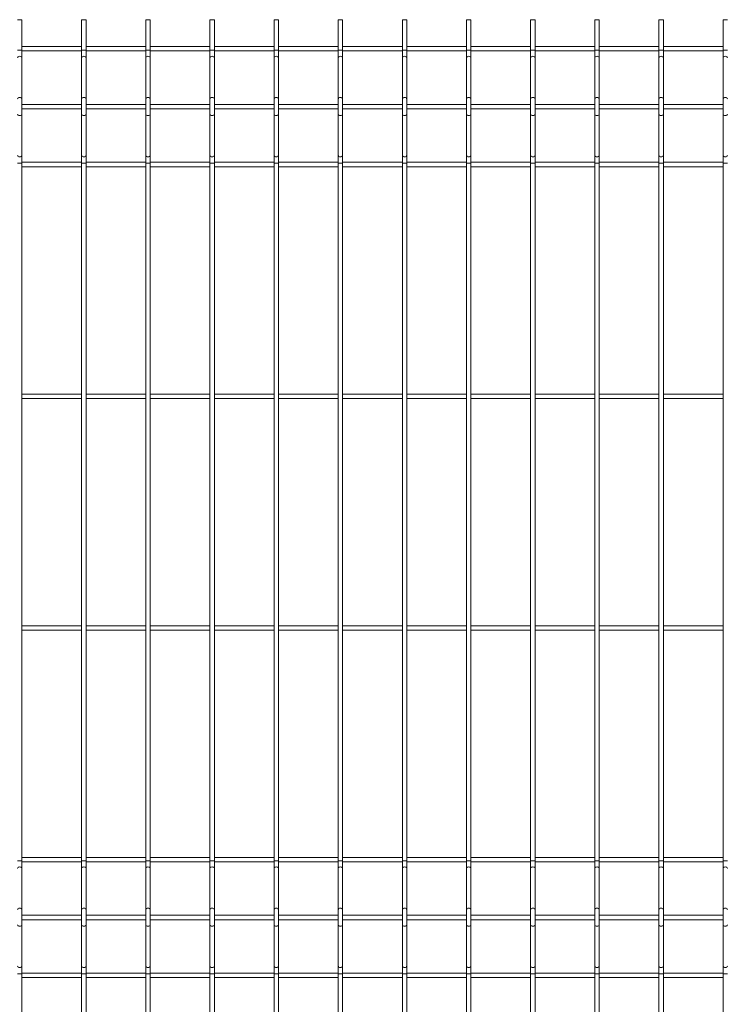
# Model space of a CAD drawing. Units: millimetres. Extents: x 5 to 32675, y 44 to 23144.
# Drawn here: x 13538 to 14147, y 15635 to 16485 of the extents above; entities that cross this region are included whole.
import ezdxf

# ---------------------------------------------------------------- set-up
doc = ezdxf.new("R2010")
doc.units = ezdxf.units.MM
doc.header["$LTSCALE"] = 10

msp = doc.modelspace()

# ---------------------------------------------------------------- linework, layer by layer
at = {"color": 7, "linetype": 'Continuous', "lineweight": 15}
for p, q in [((13536.17, 16485.01), (13539.97, 16485.01)), ((13539.97, 16458.74), (13539.97, 16485.01)), ((13591.49, 16485.01), (13591.49, 16458.74)), ((13591.49, 16485.01), (13595.29, 16485.01)), ((13595.29, 16458.74), (13595.29, 16485.01)), ((13646.81, 16485.01), (13646.81, 16458.74)), ((13646.81, 16485.01), (13650.61, 16485.01)), ((13650.61, 16458.74), (13650.61, 16485.01)), ((13702.13, 16485.01), (13702.13, 16458.74)), ((13702.13, 16485.01), (13705.93, 16485.01)), ((13705.93, 16458.74), (13705.93, 16485.01)), ((13757.45, 16485.01), (13757.45, 16458.74)), ((13757.45, 16485.01), (13761.25, 16485.01)), ((13761.25, 16458.74), (13761.25, 16485.01)), ((13812.77, 16485.01), (13812.77, 16458.74)), ((13812.77, 16485.01), (13816.57, 16485.01)), ((13816.57, 16458.74), (13816.57, 16485.01)), ((13868.09, 16485.01), (13868.09, 16458.74)), ((13868.09, 16485.01), (13871.89, 16485.01)), ((13871.89, 16458.74), (13871.89, 16485.01)), ((13923.41, 16485.01), (13923.41, 16458.74)), ((13923.41, 16485.01), (13927.21, 16485.01)), ((13927.21, 16458.74), (13927.21, 16485.01)), ((13978.73, 16485.01), (13978.73, 16458.74)), ((13978.73, 16485.01), (13982.53, 16485.01)), ((13982.53, 16458.74), (13982.53, 16485.01)), ((14034.05, 16485.01), (14034.05, 16458.74)), ((14034.05, 16485.01), (14037.85, 16485.01)), ((14037.85, 16458.74), (14037.85, 16485.01)), ((14089.37, 16485.01), (14089.37, 16458.74)), ((14089.37, 16485.01), (14093.17, 16485.01)), ((14093.17, 16458.74), (14093.17, 16485.01)), ((14144.69, 16485.01), (14144.69, 16458.74)), ((14144.69, 16485.01), (14148.49, 16485.01)), ((13591.49, 16461.91), (13539.97, 16461.91)), ((13539.97, 16452.19), (13539.97, 16458.74)), ((13539.97, 16458.11), (13591.49, 16458.11)), ((13591.49, 16458.74), (13591.49, 16452.19)), ((13646.81, 16461.91), (13595.29, 16461.91)), ((13595.29, 16452.19), (13595.29, 16458.74)), ((13595.29, 16458.11), (13646.81, 16458.11)), ((13646.81, 16458.74), (13646.81, 16452.19)), ((13702.13, 16461.91), (13650.61, 16461.91)), ((13650.61, 16452.19), (13650.61, 16458.74)), ((13650.61, 16458.11), (13702.13, 16458.11)), ((13702.13, 16458.74), (13702.13, 16452.19)), ((13757.45, 16461.91), (13705.93, 16461.91)), ((13705.93, 16452.19), (13705.93, 16458.74)), ((13705.93, 16458.11), (13757.45, 16458.11)), ((13757.45, 16458.74), (13757.45, 16452.19)), ((13812.77, 16461.91), (13761.25, 16461.91)), ((13761.25, 16452.19), (13761.25, 16458.74)), ((13761.25, 16458.11), (13812.77, 16458.11)), ((13812.77, 16458.74), (13812.77, 16452.19)), ((13868.09, 16461.91), (13816.57, 16461.91)), ((13816.57, 16452.19), (13816.57, 16458.74)), ((13816.57, 16458.11), (13868.09, 16458.11)), ((13868.09, 16458.74), (13868.09, 16452.19)), ((13923.41, 16461.91), (13871.89, 16461.91)), ((13871.89, 16452.19), (13871.89, 16458.74)), ((13871.89, 16458.11), (13923.41, 16458.11)), ((13923.41, 16458.74), (13923.41, 16452.19)), ((13978.73, 16461.91), (13927.21, 16461.91)), ((13927.21, 16452.19), (13927.21, 16458.74)), ((13927.21, 16458.11), (13978.73, 16458.11)), ((13978.73, 16458.74), (13978.73, 16452.19)), ((14034.05, 16461.91), (13982.53, 16461.91)), ((13982.53, 16452.19), (13982.53, 16458.74)), ((13982.53, 16458.11), (14034.05, 16458.11)), ((14034.05, 16458.74), (14034.05, 16452.19)), ((14089.37, 16461.91), (14037.85, 16461.91)), ((14037.85, 16452.19), (14037.85, 16458.74)), ((14037.85, 16458.11), (14089.37, 16458.11)), ((14089.37, 16458.74), (14089.37, 16452.19)), ((14144.69, 16461.91), (14093.17, 16461.91)), ((14093.17, 16452.19), (14093.17, 16458.74)), ((14093.17, 16458.11), (14144.69, 16458.11)), ((14144.69, 16458.74), (14144.69, 16452.19)), ((13539.97, 16416.55), (13539.97, 16452.19)), ((13591.49, 16452.19), (13591.49, 16416.55)), ((13595.29, 16416.55), (13595.29, 16452.19)), ((13646.81, 16452.19), (13646.81, 16416.55)), ((13650.61, 16416.55), (13650.61, 16452.19)), ((13702.13, 16452.19), (13702.13, 16416.55)), ((13705.93, 16416.55), (13705.93, 16452.19)), ((13757.45, 16452.19), (13757.45, 16416.55)), ((13761.25, 16416.55), (13761.25, 16452.19)), ((13812.77, 16452.19), (13812.77, 16416.55)), ((13816.57, 16416.55), (13816.57, 16452.19)), ((13868.09, 16452.19), (13868.09, 16416.55)), ((13871.89, 16416.55), (13871.89, 16452.19)), ((13923.41, 16452.19), (13923.41, 16416.55)), ((13927.21, 16416.55), (13927.21, 16452.19)), ((13978.73, 16452.19), (13978.73, 16416.55)), ((13982.53, 16416.55), (13982.53, 16452.19)), ((14034.05, 16452.19), (14034.05, 16416.55)), ((14037.85, 16416.55), (14037.85, 16452.19)), ((14089.37, 16452.19), (14089.37, 16416.55)), ((14093.17, 16416.55), (14093.17, 16452.19)), ((14144.69, 16452.19), (14144.69, 16416.55)), ((13539.97, 16403.46), (13539.97, 16416.55)), ((13591.49, 16411.91), (13539.97, 16411.91)), ((13591.49, 16416.55), (13591.49, 16403.46)), ((13595.29, 16403.46), (13595.29, 16416.55)), ((13646.81, 16411.91), (13595.29, 16411.91)), ((13646.81, 16416.55), (13646.81, 16403.46)), ((13650.61, 16403.46), (13650.61, 16416.55)), ((13702.13, 16411.91), (13650.61, 16411.91)), ((13702.13, 16416.55), (13702.13, 16403.46)), ((13705.93, 16403.46), (13705.93, 16416.55)), ((13757.45, 16411.91), (13705.93, 16411.91)), ((13757.45, 16416.55), (13757.45, 16403.46)), ((13761.25, 16403.46), (13761.25, 16416.55)), ((13812.77, 16411.91), (13761.25, 16411.91)), ((13812.77, 16416.55), (13812.77, 16403.46)), ((13816.57, 16403.46), (13816.57, 16416.55)), ((13868.09, 16411.91), (13816.57, 16411.91)), ((13868.09, 16416.55), (13868.09, 16403.46)), ((13871.89, 16403.46), (13871.89, 16416.55)), ((13923.41, 16411.91), (13871.89, 16411.91)), ((13923.41, 16416.55), (13923.41, 16403.46)), ((13927.21, 16403.46), (13927.21, 16416.55)), ((13978.73, 16411.91), (13927.21, 16411.91)), ((13978.73, 16416.55), (13978.73, 16403.46)), ((13982.53, 16403.46), (13982.53, 16416.55)), ((14034.05, 16411.91), (13982.53, 16411.91)), ((14034.05, 16416.55), (14034.05, 16403.46)), ((14037.85, 16403.46), (14037.85, 16416.55)), ((14089.37, 16411.91), (14037.85, 16411.91)), ((14089.37, 16416.55), (14089.37, 16403.46)), ((14093.17, 16403.46), (14093.17, 16416.55)), ((14144.69, 16411.91), (14093.17, 16411.91)), ((14144.69, 16416.55), (14144.69, 16403.46)), ((13539.97, 16408.11), (13591.49, 16408.11)), ((13539.97, 16367.82), (13539.97, 16403.46)), ((13591.49, 16403.46), (13591.49, 16367.82)), ((13595.29, 16408.11), (13646.81, 16408.11)), ((13595.29, 16367.82), (13595.29, 16403.46)), ((13646.81, 16403.46), (13646.81, 16367.82)), ((13650.61, 16408.11), (13702.13, 16408.11)), ((13650.61, 16367.82), (13650.61, 16403.46)), ((13702.13, 16403.46), (13702.13, 16367.82)), ((13705.93, 16408.11), (13757.45, 16408.11)), ((13705.93, 16367.82), (13705.93, 16403.46)), ((13757.45, 16403.46), (13757.45, 16367.82)), ((13761.25, 16408.11), (13812.77, 16408.11)), ((13761.25, 16367.82), (13761.25, 16403.46)), ((13812.77, 16403.46), (13812.77, 16367.82)), ((13816.57, 16408.11), (13868.09, 16408.11)), ((13816.57, 16367.82), (13816.57, 16403.46)), ((13868.09, 16403.46), (13868.09, 16367.82)), ((13871.89, 16408.11), (13923.41, 16408.11)), ((13871.89, 16367.82), (13871.89, 16403.46)), ((13923.41, 16403.46), (13923.41, 16367.82)), ((13927.21, 16408.11), (13978.73, 16408.11)), ((13927.21, 16367.82), (13927.21, 16403.46)), ((13978.73, 16403.46), (13978.73, 16367.82)), ((13982.53, 16408.11), (14034.05, 16408.11)), ((13982.53, 16367.82), (13982.53, 16403.46)), ((14034.05, 16403.46), (14034.05, 16367.82)), ((14037.85, 16408.11), (14089.37, 16408.11)), ((14037.85, 16367.82), (14037.85, 16403.46)), ((14089.37, 16403.46), (14089.37, 16367.82)), ((14093.17, 16408.11), (14144.69, 16408.11)), ((14093.17, 16367.82), (14093.17, 16403.46)), ((14144.69, 16403.46), (14144.69, 16367.82)), ((13539.97, 16361.28), (13539.97, 16367.82)), ((13591.49, 16361.91), (13539.97, 16361.91)), ((13539.97, 15759.01), (13539.97, 16361.28)), ((13591.49, 16367.82), (13591.49, 16361.28)), ((13591.49, 16361.28), (13591.49, 15759.01)), ((13595.29, 16361.28), (13595.29, 16367.82)), ((13646.81, 16361.91), (13595.29, 16361.91)), ((13595.29, 15759.01), (13595.29, 16361.28)), ((13646.81, 16367.82), (13646.81, 16361.28)), ((13646.81, 16361.28), (13646.81, 15759.01)), ((13650.61, 16361.28), (13650.61, 16367.82)), ((13702.13, 16361.91), (13650.61, 16361.91)), ((13650.61, 15759.01), (13650.61, 16361.28)), ((13702.13, 16367.82), (13702.13, 16361.28)), ((13702.13, 16361.28), (13702.13, 15759.01)), ((13705.93, 16361.28), (13705.93, 16367.82)), ((13757.45, 16361.91), (13705.93, 16361.91)), ((13705.93, 15759.01), (13705.93, 16361.28)), ((13757.45, 16367.82), (13757.45, 16361.28)), ((13757.45, 16361.28), (13757.45, 15759.01)), ((13761.25, 16361.28), (13761.25, 16367.82)), ((13812.77, 16361.91), (13761.25, 16361.91)), ((13761.25, 15759.01), (13761.25, 16361.28)), ((13812.77, 16367.82), (13812.77, 16361.28)), ((13812.77, 16361.28), (13812.77, 15759.01)), ((13816.57, 16361.28), (13816.57, 16367.82)), ((13868.09, 16361.91), (13816.57, 16361.91)), ((13816.57, 15759.01), (13816.57, 16361.28)), ((13868.09, 16367.82), (13868.09, 16361.28)), ((13868.09, 16361.28), (13868.09, 15759.01)), ((13871.89, 16361.28), (13871.89, 16367.82)), ((13923.41, 16361.91), (13871.89, 16361.91)), ((13871.89, 15759.01), (13871.89, 16361.28)), ((13923.41, 16367.82), (13923.41, 16361.28)), ((13923.41, 16361.28), (13923.41, 15759.01)), ((13927.21, 16361.28), (13927.21, 16367.82)), ((13978.73, 16361.91), (13927.21, 16361.91)), ((13927.21, 15759.01), (13927.21, 16361.28)), ((13978.73, 16367.82), (13978.73, 16361.28)), ((13978.73, 16361.28), (13978.73, 15759.01)), ((13982.53, 16361.28), (13982.53, 16367.82)), ((14034.05, 16361.91), (13982.53, 16361.91)), ((13982.53, 15759.01), (13982.53, 16361.28)), ((14034.05, 16367.82), (14034.05, 16361.28)), ((14034.05, 16361.28), (14034.05, 15759.01)), ((14037.85, 16361.28), (14037.85, 16367.82)), ((14089.37, 16361.91), (14037.85, 16361.91)), ((14037.85, 15759.01), (14037.85, 16361.28)), ((14089.37, 16367.82), (14089.37, 16361.28)), ((14089.37, 16361.28), (14089.37, 15759.01)), ((14093.17, 16361.28), (14093.17, 16367.82)), ((14144.69, 16361.91), (14093.17, 16361.91)), ((14093.17, 15759.01), (14093.17, 16361.28)), ((14144.69, 16367.82), (14144.69, 16361.28)), ((14144.69, 16361.28), (14144.69, 15759.01)), ((13539.97, 16358.11), (13591.49, 16358.11)), ((13595.29, 16358.11), (13646.81, 16358.11)), ((13650.61, 16358.11), (13702.13, 16358.11)), ((13705.93, 16358.11), (13757.45, 16358.11)), ((13761.25, 16358.11), (13812.77, 16358.11)), ((13816.57, 16358.11), (13868.09, 16358.11)), ((13871.89, 16358.11), (13923.41, 16358.11)), ((13927.21, 16358.11), (13978.73, 16358.11)), ((13982.53, 16358.11), (14034.05, 16358.11)), ((14037.85, 16358.11), (14089.37, 16358.11)), ((14093.17, 16358.11), (14144.69, 16358.11)), ((13591.49, 16161.91), (13539.97, 16161.91)), ((13539.97, 16158.11), (13591.49, 16158.11)), ((13646.81, 16161.91), (13595.29, 16161.91)), ((13595.29, 16158.11), (13646.81, 16158.11)), ((13702.13, 16161.91), (13650.61, 16161.91)), ((13650.61, 16158.11), (13702.13, 16158.11)), ((13757.45, 16161.91), (13705.93, 16161.91)), ((13705.93, 16158.11), (13757.45, 16158.11)), ((13812.77, 16161.91), (13761.25, 16161.91)), ((13761.25, 16158.11), (13812.77, 16158.11)), ((13868.09, 16161.91), (13816.57, 16161.91)), ((13816.57, 16158.11), (13868.09, 16158.11)), ((13923.41, 16161.91), (13871.89, 16161.91)), ((13871.89, 16158.11), (13923.41, 16158.11)), ((13978.73, 16161.91), (13927.21, 16161.91)), ((13927.21, 16158.11), (13978.73, 16158.11)), ((14034.05, 16161.91), (13982.53, 16161.91)), ((13982.53, 16158.11), (14034.05, 16158.11)), ((14089.37, 16161.91), (14037.85, 16161.91)), ((14037.85, 16158.11), (14089.37, 16158.11)), ((14144.69, 16161.91), (14093.17, 16161.91)), ((14093.17, 16158.11), (14144.69, 16158.11)), ((13591.49, 15961.91), (13539.97, 15961.91)), ((13646.81, 15961.91), (13595.29, 15961.91)), ((13702.13, 15961.91), (13650.61, 15961.91)), ((13757.45, 15961.91), (13705.93, 15961.91)), ((13812.77, 15961.91), (13761.25, 15961.91)), ((13868.09, 15961.91), (13816.57, 15961.91)), ((13923.41, 15961.91), (13871.89, 15961.91)), ((13978.73, 15961.91), (13927.21, 15961.91)), ((14034.05, 15961.91), (13982.53, 15961.91)), ((14089.37, 15961.91), (14037.85, 15961.91)), ((14144.69, 15961.91), (14093.17, 15961.91)), ((13539.97, 15958.11), (13591.49, 15958.11)), ((13595.29, 15958.11), (13646.81, 15958.11)), ((13650.61, 15958.11), (13702.13, 15958.11)), ((13705.93, 15958.11), (13757.45, 15958.11)), ((13761.25, 15958.11), (13812.77, 15958.11)), ((13816.57, 15958.11), (13868.09, 15958.11)), ((13871.89, 15958.11), (13923.41, 15958.11)), ((13927.21, 15958.11), (13978.73, 15958.11)), ((13982.53, 15958.11), (14034.05, 15958.11)), ((14037.85, 15958.11), (14089.37, 15958.11)), ((14093.17, 15958.11), (14144.69, 15958.11)), ((13591.49, 15761.91), (13539.97, 15761.91)), ((13539.97, 15752.46), (13539.97, 15759.01)), ((13539.97, 15758.11), (13591.49, 15758.11)), ((13591.49, 15759.01), (13591.49, 15752.46)), ((13646.81, 15761.91), (13595.29, 15761.91)), ((13595.29, 15752.46), (13595.29, 15759.01)), ((13595.29, 15758.11), (13646.81, 15758.11)), ((13646.81, 15759.01), (13646.81, 15752.46)), ((13702.13, 15761.91), (13650.61, 15761.91)), ((13650.61, 15752.46), (13650.61, 15759.01)), ((13650.61, 15758.11), (13702.13, 15758.11)), ((13702.13, 15759.01), (13702.13, 15752.46)), ((13757.45, 15761.91), (13705.93, 15761.91)), ((13705.93, 15752.46), (13705.93, 15759.01)), ((13705.93, 15758.11), (13757.45, 15758.11)), ((13757.45, 15759.01), (13757.45, 15752.46)), ((13812.77, 15761.91), (13761.25, 15761.91)), ((13761.25, 15752.46), (13761.25, 15759.01)), ((13761.25, 15758.11), (13812.77, 15758.11)), ((13812.77, 15759.01), (13812.77, 15752.46)), ((13868.09, 15761.91), (13816.57, 15761.91)), ((13816.57, 15752.46), (13816.57, 15759.01)), ((13816.57, 15758.11), (13868.09, 15758.11)), ((13868.09, 15759.01), (13868.09, 15752.46)), ((13923.41, 15761.91), (13871.89, 15761.91)), ((13871.89, 15752.46), (13871.89, 15759.01)), ((13871.89, 15758.11), (13923.41, 15758.11)), ((13923.41, 15759.01), (13923.41, 15752.46)), ((13978.73, 15761.91), (13927.21, 15761.91)), ((13927.21, 15752.46), (13927.21, 15759.01)), ((13927.21, 15758.11), (13978.73, 15758.11)), ((13978.73, 15759.01), (13978.73, 15752.46)), ((14034.05, 15761.91), (13982.53, 15761.91)), ((13982.53, 15752.46), (13982.53, 15759.01)), ((13982.53, 15758.11), (14034.05, 15758.11)), ((14034.05, 15759.01), (14034.05, 15752.46)), ((14089.37, 15761.91), (14037.85, 15761.91)), ((14037.85, 15752.46), (14037.85, 15759.01)), ((14037.85, 15758.11), (14089.37, 15758.11)), ((14089.37, 15759.01), (14089.37, 15752.46)), ((14144.69, 15761.91), (14093.17, 15761.91)), ((14093.17, 15752.46), (14093.17, 15759.01)), ((14093.17, 15758.11), (14144.69, 15758.11)), ((14144.69, 15759.01), (14144.69, 15752.46)), ((13539.97, 15716.82), (13539.97, 15752.46)), ((13591.49, 15752.46), (13591.49, 15716.82)), ((13595.29, 15716.82), (13595.29, 15752.46)), ((13646.81, 15752.46), (13646.81, 15716.82)), ((13650.61, 15716.82), (13650.61, 15752.46)), ((13702.13, 15752.46), (13702.13, 15716.82)), ((13705.93, 15716.82), (13705.93, 15752.46)), ((13757.45, 15752.46), (13757.45, 15716.82)), ((13761.25, 15716.82), (13761.25, 15752.46)), ((13812.77, 15752.46), (13812.77, 15716.82)), ((13816.57, 15716.82), (13816.57, 15752.46)), ((13868.09, 15752.46), (13868.09, 15716.82)), ((13871.89, 15716.82), (13871.89, 15752.46)), ((13923.41, 15752.46), (13923.41, 15716.82)), ((13927.21, 15716.82), (13927.21, 15752.46)), ((13978.73, 15752.46), (13978.73, 15716.82)), ((13982.53, 15716.82), (13982.53, 15752.46)), ((14034.05, 15752.46), (14034.05, 15716.82)), ((14037.85, 15716.82), (14037.85, 15752.46)), ((14089.37, 15752.46), (14089.37, 15716.82)), ((14093.17, 15716.82), (14093.17, 15752.46)), ((14144.69, 15752.46), (14144.69, 15716.82)), ((13539.97, 15703.73), (13539.97, 15716.82)), ((13591.49, 15716.82), (13591.49, 15703.73)), ((13595.29, 15703.73), (13595.29, 15716.82)), ((13646.81, 15716.82), (13646.81, 15703.73)), ((13650.61, 15703.73), (13650.61, 15716.82)), ((13702.13, 15716.82), (13702.13, 15703.73)), ((13705.93, 15703.73), (13705.93, 15716.82)), ((13757.45, 15716.82), (13757.45, 15703.73)), ((13761.25, 15703.73), (13761.25, 15716.82)), ((13812.77, 15716.82), (13812.77, 15703.73)), ((13816.57, 15703.73), (13816.57, 15716.82)), ((13868.09, 15716.82), (13868.09, 15703.73)), ((13871.89, 15703.73), (13871.89, 15716.82)), ((13923.41, 15716.82), (13923.41, 15703.73)), ((13927.21, 15703.73), (13927.21, 15716.82)), ((13978.73, 15716.82), (13978.73, 15703.73)), ((13982.53, 15703.73), (13982.53, 15716.82)), ((14034.05, 15716.82), (14034.05, 15703.73)), ((14037.85, 15703.73), (14037.85, 15716.82)), ((14089.37, 15716.82), (14089.37, 15703.73)), ((14093.17, 15703.73), (14093.17, 15716.82)), ((14144.69, 15716.82), (14144.69, 15703.73)), ((13591.49, 15711.91), (13539.97, 15711.91)), ((13539.97, 15708.11), (13591.49, 15708.11)), ((13646.81, 15711.91), (13595.29, 15711.91)), ((13595.29, 15708.11), (13646.81, 15708.11)), ((13702.13, 15711.91), (13650.61, 15711.91)), ((13650.61, 15708.11), (13702.13, 15708.11)), ((13757.45, 15711.91), (13705.93, 15711.91)), ((13705.93, 15708.11), (13757.45, 15708.11)), ((13812.77, 15711.91), (13761.25, 15711.91)), ((13761.25, 15708.11), (13812.77, 15708.11)), ((13868.09, 15711.91), (13816.57, 15711.91)), ((13816.57, 15708.11), (13868.09, 15708.11)), ((13923.41, 15711.91), (13871.89, 15711.91)), ((13871.89, 15708.11), (13923.41, 15708.11)), ((13978.73, 15711.91), (13927.21, 15711.91)), ((13927.21, 15708.11), (13978.73, 15708.11)), ((14034.05, 15711.91), (13982.53, 15711.91)), ((13982.53, 15708.11), (14034.05, 15708.11)), ((14089.37, 15711.91), (14037.85, 15711.91)), ((14037.85, 15708.11), (14089.37, 15708.11)), ((14144.69, 15711.91), (14093.17, 15711.91)), ((14093.17, 15708.11), (14144.69, 15708.11)), ((13539.97, 15668.09), (13539.97, 15703.73)), ((13591.49, 15703.73), (13591.49, 15668.09)), ((13595.29, 15668.09), (13595.29, 15703.73)), ((13646.81, 15703.73), (13646.81, 15668.09)), ((13650.61, 15668.09), (13650.61, 15703.73)), ((13702.13, 15703.73), (13702.13, 15668.09)), ((13705.93, 15668.09), (13705.93, 15703.73)), ((13757.45, 15703.73), (13757.45, 15668.09)), ((13761.25, 15668.09), (13761.25, 15703.73)), ((13812.77, 15703.73), (13812.77, 15668.09)), ((13816.57, 15668.09), (13816.57, 15703.73)), ((13868.09, 15703.73), (13868.09, 15668.09)), ((13871.89, 15668.09), (13871.89, 15703.73)), ((13923.41, 15703.73), (13923.41, 15668.09)), ((13927.21, 15668.09), (13927.21, 15703.73)), ((13978.73, 15703.73), (13978.73, 15668.09)), ((13982.53, 15668.09), (13982.53, 15703.73)), ((14034.05, 15703.73), (14034.05, 15668.09)), ((14037.85, 15668.09), (14037.85, 15703.73)), ((14089.37, 15703.73), (14089.37, 15668.09)), ((14093.17, 15668.09), (14093.17, 15703.73)), ((14144.69, 15703.73), (14144.69, 15668.09)), ((13539.97, 15661.54), (13539.97, 15668.09)), ((13591.49, 15668.09), (13591.49, 15661.54)), ((13595.29, 15661.54), (13595.29, 15668.09)), ((13646.81, 15668.09), (13646.81, 15661.54)), ((13650.61, 15661.54), (13650.61, 15668.09)), ((13702.13, 15668.09), (13702.13, 15661.54)), ((13705.93, 15661.54), (13705.93, 15668.09)), ((13757.45, 15668.09), (13757.45, 15661.54)), ((13761.25, 15661.54), (13761.25, 15668.09)), ((13812.77, 15668.09), (13812.77, 15661.54)), ((13816.57, 15661.54), (13816.57, 15668.09)), ((13868.09, 15668.09), (13868.09, 15661.54)), ((13871.89, 15661.54), (13871.89, 15668.09)), ((13923.41, 15668.09), (13923.41, 15661.54)), ((13927.21, 15661.54), (13927.21, 15668.09)), ((13978.73, 15668.09), (13978.73, 15661.54)), ((13982.53, 15661.54), (13982.53, 15668.09)), ((14034.05, 15668.09), (14034.05, 15661.54)), ((14037.85, 15661.54), (14037.85, 15668.09)), ((14089.37, 15668.09), (14089.37, 15661.54)), ((14093.17, 15661.54), (14093.17, 15668.09)), ((14144.69, 15668.09), (14144.69, 15661.54)), ((13591.49, 15661.91), (13539.97, 15661.91)), ((13539.97, 15058.74), (13539.97, 15661.54)), ((13539.97, 15658.11), (13591.49, 15658.11)), ((13591.49, 15661.54), (13591.49, 15058.74)), ((13646.81, 15661.91), (13595.29, 15661.91)), ((13595.29, 15058.74), (13595.29, 15661.54)), ((13595.29, 15658.11), (13646.81, 15658.11)), ((13646.81, 15661.54), (13646.81, 15058.74)), ((13702.13, 15661.91), (13650.61, 15661.91)), ((13650.61, 15058.74), (13650.61, 15661.54)), ((13650.61, 15658.11), (13702.13, 15658.11)), ((13702.13, 15661.54), (13702.13, 15058.74)), ((13757.45, 15661.91), (13705.93, 15661.91)), ((13705.93, 15058.74), (13705.93, 15661.54)), ((13705.93, 15658.11), (13757.45, 15658.11)), ((13757.45, 15661.54), (13757.45, 15058.74)), ((13812.77, 15661.91), (13761.25, 15661.91)), ((13761.25, 15058.74), (13761.25, 15661.54)), ((13761.25, 15658.11), (13812.77, 15658.11)), ((13812.77, 15661.54), (13812.77, 15058.74)), ((13868.09, 15661.91), (13816.57, 15661.91)), ((13816.57, 15058.74), (13816.57, 15661.54)), ((13816.57, 15658.11), (13868.09, 15658.11)), ((13868.09, 15661.54), (13868.09, 15058.74)), ((13923.41, 15661.91), (13871.89, 15661.91)), ((13871.89, 15058.74), (13871.89, 15661.54)), ((13871.89, 15658.11), (13923.41, 15658.11)), ((13923.41, 15661.54), (13923.41, 15058.74)), ((13978.73, 15661.91), (13927.21, 15661.91)), ((13927.21, 15058.74), (13927.21, 15661.54)), ((13927.21, 15658.11), (13978.73, 15658.11)), ((13978.73, 15661.54), (13978.73, 15058.74)), ((14034.05, 15661.91), (13982.53, 15661.91)), ((13982.53, 15058.74), (13982.53, 15661.54)), ((13982.53, 15658.11), (14034.05, 15658.11)), ((14034.05, 15661.54), (14034.05, 15058.74)), ((14089.37, 15661.91), (14037.85, 15661.91)), ((14037.85, 15058.74), (14037.85, 15661.54)), ((14037.85, 15658.11), (14089.37, 15658.11)), ((14089.37, 15661.54), (14089.37, 15058.74)), ((14144.69, 15661.91), (14093.17, 15661.91)), ((14093.17, 15058.74), (14093.17, 15661.54)), ((14093.17, 15658.11), (14144.69, 15658.11)), ((14144.69, 15661.54), (14144.69, 15058.74))]:
    msp.add_line(p, q, dxfattribs=at)
at = {"color": 8, "linetype": 'Continuous', "lineweight": 15}
for p, q in [((13536.17, 16458.74), (13539.97, 16458.74)), ((13591.49, 16458.74), (13595.29, 16458.74)), ((13646.81, 16458.74), (13650.61, 16458.74)), ((13702.13, 16458.74), (13705.93, 16458.74)), ((13757.45, 16458.74), (13761.25, 16458.74)), ((13812.77, 16458.74), (13816.57, 16458.74)), ((13868.09, 16458.74), (13871.89, 16458.74)), ((13923.41, 16458.74), (13927.21, 16458.74)), ((13978.73, 16458.74), (13982.53, 16458.74)), ((14034.05, 16458.74), (14037.85, 16458.74)), ((14089.37, 16458.74), (14093.17, 16458.74)), ((14144.69, 16458.74), (14148.49, 16458.74)), ((13536.17, 16361.28), (13539.97, 16361.28)), ((13591.49, 16361.28), (13595.29, 16361.28)), ((13646.81, 16361.28), (13650.61, 16361.28)), ((13702.13, 16361.28), (13705.93, 16361.28)), ((13757.45, 16361.28), (13761.25, 16361.28)), ((13812.77, 16361.28), (13816.57, 16361.28)), ((13868.09, 16361.28), (13871.89, 16361.28)), ((13923.41, 16361.28), (13927.21, 16361.28)), ((13978.73, 16361.28), (13982.53, 16361.28)), ((14034.05, 16361.28), (14037.85, 16361.28)), ((14089.37, 16361.28), (14093.17, 16361.28)), ((14144.69, 16361.28), (14148.49, 16361.28)), ((13536.17, 15759.01), (13539.97, 15759.01)), ((13591.49, 15759.01), (13595.29, 15759.01)), ((13646.81, 15759.01), (13650.61, 15759.01)), ((13702.13, 15759.01), (13705.93, 15759.01)), ((13757.45, 15759.01), (13761.25, 15759.01)), ((13812.77, 15759.01), (13816.57, 15759.01)), ((13868.09, 15759.01), (13871.89, 15759.01)), ((13923.41, 15759.01), (13927.21, 15759.01)), ((13978.73, 15759.01), (13982.53, 15759.01)), ((14034.05, 15759.01), (14037.85, 15759.01)), ((14089.37, 15759.01), (14093.17, 15759.01)), ((14144.69, 15759.01), (14148.49, 15759.01)), ((13536.17, 15661.54), (13539.97, 15661.54)), ((13591.49, 15661.54), (13595.29, 15661.54)), ((13646.81, 15661.54), (13650.61, 15661.54)), ((13702.13, 15661.54), (13705.93, 15661.54)), ((13757.45, 15661.54), (13761.25, 15661.54)), ((13812.77, 15661.54), (13816.57, 15661.54)), ((13868.09, 15661.54), (13871.89, 15661.54)), ((13923.41, 15661.54), (13927.21, 15661.54)), ((13978.73, 15661.54), (13982.53, 15661.54)), ((14034.05, 15661.54), (14037.85, 15661.54)), ((14089.37, 15661.54), (14093.17, 15661.54)), ((14144.69, 15661.54), (14148.49, 15661.54))]:
    msp.add_line(p, q, dxfattribs=at)
at = {"color": 8, "linetype": 'Continuous', "lineweight": 15, "flags": 128}
for points in [[(13536.17, 16452.19), (13536.32, 16452.66), (13536.73, 16453.07), (13537.34, 16453.34), (13538.07, 16453.43), (13538.8, 16453.34), (13539.41, 16453.07), (13539.83, 16452.66), (13539.97, 16452.19)], [(13591.49, 16452.19), (13591.64, 16452.66), (13592.05, 16453.07), (13592.66, 16453.34), (13593.39, 16453.43), (13594.12, 16453.34), (13594.73, 16453.07), (13595.15, 16452.66), (13595.29, 16452.19)], [(13646.81, 16452.19), (13646.96, 16452.66), (13647.37, 16453.07), (13647.98, 16453.34), (13648.71, 16453.43), (13649.44, 16453.34), (13650.05, 16453.07), (13650.47, 16452.66), (13650.61, 16452.19), (13650.61, 16452.19)], [(13702.13, 16452.19), (13702.28, 16452.66), (13702.69, 16453.07), (13703.3, 16453.34), (13704.03, 16453.43), (13704.76, 16453.34), (13705.37, 16453.07), (13705.79, 16452.66), (13705.93, 16452.19)], [(13757.45, 16452.19), (13757.6, 16452.66), (13758.01, 16453.07), (13758.62, 16453.34), (13759.35, 16453.43), (13760.08, 16453.34), (13760.69, 16453.07), (13761.11, 16452.66), (13761.25, 16452.19)], [(13812.77, 16452.19), (13812.92, 16452.66), (13813.33, 16453.07), (13813.94, 16453.34), (13814.67, 16453.43), (13815.4, 16453.34), (13816.01, 16453.07), (13816.43, 16452.66), (13816.57, 16452.19), (13816.57, 16452.19)], [(13868.09, 16452.19), (13868.24, 16452.66), (13868.65, 16453.07), (13869.26, 16453.34), (13869.99, 16453.43), (13870.72, 16453.34), (13871.33, 16453.07), (13871.75, 16452.66), (13871.89, 16452.19)], [(13923.41, 16452.19), (13923.56, 16452.66), (13923.97, 16453.07), (13924.58, 16453.34), (13925.31, 16453.43), (13926.04, 16453.34), (13926.65, 16453.07), (13927.07, 16452.66), (13927.21, 16452.19)], [(13978.73, 16452.19), (13978.88, 16452.66), (13979.29, 16453.07), (13979.9, 16453.34), (13980.63, 16453.43), (13981.36, 16453.34), (13981.97, 16453.07), (13982.39, 16452.66), (13982.53, 16452.19), (13982.53, 16452.19)], [(14034.05, 16452.19), (14034.2, 16452.66), (14034.61, 16453.07), (14035.22, 16453.34), (14035.95, 16453.43), (14036.68, 16453.34), (14037.29, 16453.07), (14037.71, 16452.66), (14037.85, 16452.19)], [(14089.37, 16452.19), (14089.52, 16452.66), (14089.93, 16453.07), (14090.54, 16453.34), (14091.27, 16453.43), (14092, 16453.34), (14092.61, 16453.07), (14093.03, 16452.66), (14093.17, 16452.19)], [(14144.69, 16452.19), (14144.84, 16452.66), (14145.25, 16453.07), (14145.86, 16453.34), (14146.59, 16453.43), (14147.32, 16453.34), (14147.93, 16453.07), (14148.35, 16452.66), (14148.49, 16452.19)], [(13536.17, 16416.55), (13536.32, 16417.03), (13536.73, 16417.43), (13537.34, 16417.7), (13538.07, 16417.8), (13538.8, 16417.7), (13539.41, 16417.43), (13539.83, 16417.03), (13539.97, 16416.55)], [(13591.49, 16416.55), (13591.64, 16417.03), (13592.05, 16417.43), (13592.66, 16417.7), (13593.39, 16417.8), (13594.12, 16417.7), (13594.73, 16417.43), (13595.15, 16417.03), (13595.29, 16416.55)], [(13646.81, 16416.55), (13646.96, 16417.03), (13647.37, 16417.43), (13647.98, 16417.7), (13648.71, 16417.8), (13649.44, 16417.7), (13650.05, 16417.43), (13650.47, 16417.03), (13650.61, 16416.55), (13650.61, 16416.55)], [(13702.13, 16416.55), (13702.28, 16417.03), (13702.69, 16417.43), (13703.3, 16417.7), (13704.03, 16417.8), (13704.76, 16417.7), (13705.37, 16417.43), (13705.79, 16417.03), (13705.93, 16416.55)], [(13757.45, 16416.55), (13757.6, 16417.03), (13758.01, 16417.43), (13758.62, 16417.7), (13759.35, 16417.8), (13760.08, 16417.7), (13760.69, 16417.43), (13761.11, 16417.03), (13761.25, 16416.55)], [(13812.77, 16416.55), (13812.92, 16417.03), (13813.33, 16417.43), (13813.94, 16417.7), (13814.67, 16417.8), (13815.4, 16417.7), (13816.01, 16417.43), (13816.43, 16417.03), (13816.57, 16416.55), (13816.57, 16416.55)], [(13868.09, 16416.55), (13868.24, 16417.03), (13868.65, 16417.43), (13869.26, 16417.7), (13869.99, 16417.8), (13870.72, 16417.7), (13871.33, 16417.43), (13871.75, 16417.03), (13871.89, 16416.55)], [(13923.41, 16416.55), (13923.56, 16417.03), (13923.97, 16417.43), (13924.58, 16417.7), (13925.31, 16417.8), (13926.04, 16417.7), (13926.65, 16417.43), (13927.07, 16417.03), (13927.21, 16416.55)], [(13978.73, 16416.55), (13978.88, 16417.03), (13979.29, 16417.43), (13979.9, 16417.7), (13980.63, 16417.8), (13981.36, 16417.7), (13981.97, 16417.43), (13982.39, 16417.03), (13982.53, 16416.55)], [(14034.05, 16416.55), (14034.2, 16417.03), (14034.61, 16417.43), (14035.22, 16417.7), (14035.95, 16417.8), (14036.68, 16417.7), (14037.29, 16417.43), (14037.71, 16417.03), (14037.85, 16416.55)], [(14089.37, 16416.55), (14089.52, 16417.03), (14089.93, 16417.43), (14090.54, 16417.7), (14091.27, 16417.8), (14092, 16417.7), (14092.61, 16417.43), (14093.03, 16417.03), (14093.17, 16416.55)], [(14144.69, 16416.55), (14144.84, 16417.03), (14145.25, 16417.43), (14145.86, 16417.7), (14146.59, 16417.8), (14147.32, 16417.7), (14147.93, 16417.43), (14148.35, 16417.03), (14148.49, 16416.55)], [(13536.17, 16403.46), (13536.32, 16402.98), (13536.73, 16402.58), (13537.34, 16402.31), (13538.07, 16402.21), (13538.8, 16402.31), (13539.41, 16402.58), (13539.83, 16402.98), (13539.97, 16403.46), (13539.97, 16403.46)], [(13591.49, 16403.46), (13591.64, 16402.98), (13592.05, 16402.58), (13592.66, 16402.31), (13593.39, 16402.21), (13594.12, 16402.31), (13594.73, 16402.58), (13595.15, 16402.98), (13595.29, 16403.46)], [(13646.81, 16403.46), (13646.96, 16402.98), (13647.37, 16402.58), (13647.98, 16402.31), (13648.71, 16402.21), (13649.44, 16402.31), (13650.05, 16402.58), (13650.47, 16402.98), (13650.61, 16403.46)], [(13702.13, 16403.46), (13702.28, 16402.98), (13702.69, 16402.58), (13703.3, 16402.31), (13704.03, 16402.21), (13704.76, 16402.31), (13705.37, 16402.58), (13705.79, 16402.98), (13705.93, 16403.46), (13705.93, 16403.46)], [(13757.45, 16403.46), (13757.6, 16402.98), (13758.01, 16402.58), (13758.62, 16402.31), (13759.35, 16402.21), (13760.08, 16402.31), (13760.69, 16402.58), (13761.11, 16402.98), (13761.25, 16403.46)], [(13812.77, 16403.46), (13812.92, 16402.98), (13813.33, 16402.58), (13813.94, 16402.31), (13814.67, 16402.21), (13815.4, 16402.31), (13816.01, 16402.58), (13816.43, 16402.98), (13816.57, 16403.46)], [(13868.09, 16403.46), (13868.24, 16402.98), (13868.65, 16402.58), (13869.26, 16402.31), (13869.99, 16402.21), (13870.72, 16402.31), (13871.33, 16402.58), (13871.75, 16402.98), (13871.89, 16403.46), (13871.89, 16403.46)], [(13923.41, 16403.46), (13923.56, 16402.98), (13923.97, 16402.58), (13924.58, 16402.31), (13925.31, 16402.21), (13926.04, 16402.31), (13926.65, 16402.58), (13927.07, 16402.98), (13927.21, 16403.46), (13927.21, 16403.46)], [(13978.73, 16403.46), (13978.88, 16402.98), (13979.29, 16402.58), (13979.9, 16402.31), (13980.63, 16402.21), (13981.36, 16402.31), (13981.97, 16402.58), (13982.39, 16402.98), (13982.53, 16403.46)], [(14034.05, 16403.46), (14034.2, 16402.98), (14034.61, 16402.58), (14035.22, 16402.31), (14035.95, 16402.21), (14036.68, 16402.31), (14037.29, 16402.58), (14037.71, 16402.98), (14037.85, 16403.46), (14037.85, 16403.46)], [(14089.37, 16403.46), (14089.52, 16402.98), (14089.93, 16402.58), (14090.54, 16402.31), (14091.27, 16402.21), (14092, 16402.31), (14092.61, 16402.58), (14093.03, 16402.98), (14093.17, 16403.46), (14093.17, 16403.46)], [(14144.69, 16403.46), (14144.84, 16402.98), (14145.25, 16402.58), (14145.86, 16402.31), (14146.59, 16402.21), (14147.32, 16402.31), (14147.93, 16402.58), (14148.35, 16402.98), (14148.49, 16403.46)], [(13536.17, 16367.82), (13536.32, 16367.35), (13536.73, 16366.94), (13537.34, 16366.67), (13538.07, 16366.58), (13538.8, 16366.67), (13539.41, 16366.94), (13539.83, 16367.35), (13539.97, 16367.82)], [(13591.49, 16367.82), (13591.64, 16367.35), (13592.05, 16366.94), (13592.66, 16366.67), (13593.39, 16366.58), (13594.12, 16366.67), (13594.73, 16366.94), (13595.15, 16367.35), (13595.29, 16367.82)], [(13646.81, 16367.82), (13646.96, 16367.35), (13647.37, 16366.94), (13647.98, 16366.67), (13648.71, 16366.58), (13649.44, 16366.67), (13650.05, 16366.94), (13650.47, 16367.35), (13650.61, 16367.82), (13650.61, 16367.82)], [(13702.13, 16367.82), (13702.28, 16367.35), (13702.69, 16366.94), (13703.3, 16366.67), (13704.03, 16366.58), (13704.76, 16366.67), (13705.37, 16366.94), (13705.79, 16367.35), (13705.93, 16367.82)], [(13757.45, 16367.82), (13757.6, 16367.35), (13758.01, 16366.94), (13758.62, 16366.67), (13759.35, 16366.58), (13760.08, 16366.67), (13760.69, 16366.94), (13761.11, 16367.35), (13761.25, 16367.82)], [(13812.77, 16367.82), (13812.92, 16367.35), (13813.33, 16366.94), (13813.94, 16366.67), (13814.67, 16366.58), (13815.4, 16366.67), (13816.01, 16366.94), (13816.43, 16367.35), (13816.57, 16367.82), (13816.57, 16367.82)], [(13868.09, 16367.82), (13868.24, 16367.35), (13868.65, 16366.94), (13869.26, 16366.67), (13869.99, 16366.58), (13870.72, 16366.67), (13871.33, 16366.94), (13871.75, 16367.35), (13871.89, 16367.82)], [(13923.41, 16367.82), (13923.56, 16367.35), (13923.97, 16366.94), (13924.58, 16366.67), (13925.31, 16366.58), (13926.04, 16366.67), (13926.65, 16366.94), (13927.07, 16367.35), (13927.21, 16367.82)], [(13978.73, 16367.82), (13978.88, 16367.35), (13979.29, 16366.94), (13979.9, 16366.67), (13980.63, 16366.58), (13981.36, 16366.67), (13981.97, 16366.94), (13982.39, 16367.35), (13982.53, 16367.82)], [(14034.05, 16367.82), (14034.2, 16367.35), (14034.61, 16366.94), (14035.22, 16366.67), (14035.95, 16366.58), (14036.68, 16366.67), (14037.29, 16366.94), (14037.71, 16367.35), (14037.85, 16367.82)], [(14089.37, 16367.82), (14089.52, 16367.35), (14089.93, 16366.94), (14090.54, 16366.67), (14091.27, 16366.58), (14092, 16366.67), (14092.61, 16366.94), (14093.03, 16367.35), (14093.17, 16367.82)], [(14144.69, 16367.82), (14144.84, 16367.35), (14145.25, 16366.94), (14145.86, 16366.67), (14146.59, 16366.58), (14147.32, 16366.67), (14147.93, 16366.94), (14148.35, 16367.35), (14148.49, 16367.82)], [(13536.17, 15752.46), (13536.32, 15752.93), (13536.73, 15753.34), (13537.34, 15753.61), (13538.07, 15753.7), (13538.8, 15753.61), (13539.41, 15753.34), (13539.83, 15752.93), (13539.97, 15752.46)], [(13591.49, 15752.46), (13591.64, 15752.93), (13592.05, 15753.34), (13592.66, 15753.61), (13593.39, 15753.7), (13594.12, 15753.61), (13594.73, 15753.34), (13595.15, 15752.93), (13595.29, 15752.46)], [(13646.81, 15752.46), (13646.96, 15752.93), (13647.37, 15753.34), (13647.98, 15753.61), (13648.71, 15753.7), (13649.44, 15753.61), (13650.05, 15753.34), (13650.47, 15752.93), (13650.61, 15752.46)], [(13702.13, 15752.46), (13702.28, 15752.93), (13702.69, 15753.34), (13703.3, 15753.61), (13704.03, 15753.7), (13704.76, 15753.61), (13705.37, 15753.34), (13705.79, 15752.93), (13705.93, 15752.46)], [(13757.45, 15752.46), (13757.6, 15752.93), (13758.01, 15753.34), (13758.62, 15753.61), (13759.35, 15753.7), (13760.08, 15753.61), (13760.69, 15753.34), (13761.11, 15752.93), (13761.25, 15752.46)], [(13812.77, 15752.46), (13812.92, 15752.93), (13813.33, 15753.34), (13813.94, 15753.61), (13814.67, 15753.7), (13815.4, 15753.61), (13816.01, 15753.34), (13816.43, 15752.93), (13816.57, 15752.46)], [(13868.09, 15752.46), (13868.24, 15752.93), (13868.65, 15753.34), (13869.26, 15753.61), (13869.99, 15753.7), (13870.72, 15753.61), (13871.33, 15753.34), (13871.75, 15752.93), (13871.89, 15752.46), (13871.89, 15752.46)], [(13923.41, 15752.46), (13923.56, 15752.93), (13923.97, 15753.34), (13924.58, 15753.61), (13925.31, 15753.7), (13926.04, 15753.61), (13926.65, 15753.34), (13927.07, 15752.93), (13927.21, 15752.46)], [(13978.73, 15752.46), (13978.88, 15752.93), (13979.29, 15753.34), (13979.9, 15753.61), (13980.63, 15753.7), (13981.36, 15753.61), (13981.97, 15753.34), (13982.39, 15752.93), (13982.53, 15752.46)], [(14034.05, 15752.46), (14034.2, 15752.93), (14034.61, 15753.34), (14035.22, 15753.61), (14035.95, 15753.7), (14036.68, 15753.61), (14037.29, 15753.34), (14037.71, 15752.93), (14037.85, 15752.46), (14037.85, 15752.46)], [(14089.37, 15752.46), (14089.52, 15752.93), (14089.93, 15753.34), (14090.54, 15753.61), (14091.27, 15753.7), (14092, 15753.61), (14092.61, 15753.34), (14093.03, 15752.93), (14093.17, 15752.46)], [(14144.69, 15752.46), (14144.84, 15752.93), (14145.25, 15753.34), (14145.86, 15753.61), (14146.59, 15753.7), (14147.32, 15753.61), (14147.93, 15753.34), (14148.35, 15752.93), (14148.49, 15752.46)], [(13536.17, 15716.82), (13536.32, 15717.3), (13536.73, 15717.7), (13537.34, 15717.97), (13538.07, 15718.07), (13538.8, 15717.97), (13539.41, 15717.7), (13539.83, 15717.3), (13539.97, 15716.82)], [(13591.49, 15716.82), (13591.64, 15717.3), (13592.05, 15717.7), (13592.66, 15717.97), (13593.39, 15718.07), (13594.12, 15717.97), (13594.73, 15717.7), (13595.15, 15717.3), (13595.29, 15716.82), (13595.29, 15716.82)], [(13646.81, 15716.82), (13646.96, 15717.3), (13647.37, 15717.7), (13647.98, 15717.97), (13648.71, 15718.07), (13649.44, 15717.97), (13650.05, 15717.7), (13650.47, 15717.3), (13650.61, 15716.82)], [(13702.13, 15716.82), (13702.28, 15717.3), (13702.69, 15717.7), (13703.3, 15717.97), (13704.03, 15718.07), (13704.76, 15717.97), (13705.37, 15717.7), (13705.79, 15717.3), (13705.93, 15716.82)], [(13757.45, 15716.82), (13757.6, 15717.3), (13758.01, 15717.7), (13758.62, 15717.97), (13759.35, 15718.07), (13760.08, 15717.97), (13760.69, 15717.7), (13761.11, 15717.3), (13761.25, 15716.82), (13761.25, 15716.82)], [(13812.77, 15716.82), (13812.92, 15717.3), (13813.33, 15717.7), (13813.94, 15717.97), (13814.67, 15718.07), (13815.4, 15717.97), (13816.01, 15717.7), (13816.43, 15717.3), (13816.57, 15716.82)], [(13868.09, 15716.82), (13868.24, 15717.3), (13868.65, 15717.7), (13869.26, 15717.97), (13869.99, 15718.07), (13870.72, 15717.97), (13871.33, 15717.7), (13871.75, 15717.3), (13871.89, 15716.82)], [(13923.41, 15716.82), (13923.56, 15717.3), (13923.97, 15717.7), (13924.58, 15717.97), (13925.31, 15718.07), (13926.04, 15717.97), (13926.65, 15717.7), (13927.07, 15717.3), (13927.21, 15716.82), (13927.21, 15716.82)], [(13978.73, 15716.82), (13978.88, 15717.3), (13979.29, 15717.7), (13979.9, 15717.97), (13980.63, 15718.07), (13981.36, 15717.97), (13981.97, 15717.7), (13982.39, 15717.3), (13982.53, 15716.82)], [(14034.05, 15716.82), (14034.2, 15717.3), (14034.61, 15717.7), (14035.22, 15717.97), (14035.95, 15718.07), (14036.68, 15717.97), (14037.29, 15717.7), (14037.71, 15717.3), (14037.85, 15716.82)], [(14089.37, 15716.82), (14089.52, 15717.3), (14089.93, 15717.7), (14090.54, 15717.97), (14091.27, 15718.07), (14092, 15717.97), (14092.61, 15717.7), (14093.03, 15717.3), (14093.17, 15716.82)], [(14144.69, 15716.82), (14144.84, 15717.3), (14145.25, 15717.7), (14145.86, 15717.97), (14146.59, 15718.07), (14147.32, 15717.97), (14147.93, 15717.7), (14148.35, 15717.3), (14148.49, 15716.82), (14148.49, 15716.82)], [(13536.17, 15703.73), (13536.32, 15703.25), (13536.73, 15702.85), (13537.34, 15702.58), (13538.07, 15702.48), (13538.8, 15702.58), (13539.41, 15702.85), (13539.83, 15703.25), (13539.97, 15703.73), (13539.97, 15703.73)], [(13591.49, 15703.73), (13591.64, 15703.25), (13592.05, 15702.85), (13592.66, 15702.58), (13593.39, 15702.48), (13594.12, 15702.58), (13594.73, 15702.85), (13595.15, 15703.25), (13595.29, 15703.73), (13595.29, 15703.73)], [(13646.81, 15703.73), (13646.96, 15703.25), (13647.37, 15702.85), (13647.98, 15702.58), (13648.71, 15702.48), (13649.44, 15702.58), (13650.05, 15702.85), (13650.47, 15703.25), (13650.61, 15703.73), (13650.61, 15703.73)], [(13702.13, 15703.73), (13702.28, 15703.25), (13702.69, 15702.85), (13703.3, 15702.58), (13704.03, 15702.48), (13704.76, 15702.58), (13705.37, 15702.85), (13705.79, 15703.25), (13705.93, 15703.73), (13705.93, 15703.73)], [(13757.45, 15703.73), (13757.6, 15703.25), (13758.01, 15702.85), (13758.62, 15702.58), (13759.35, 15702.48), (13760.08, 15702.58), (13760.69, 15702.85), (13761.11, 15703.25), (13761.25, 15703.73), (13761.25, 15703.73)], [(13812.77, 15703.73), (13812.92, 15703.25), (13813.33, 15702.85), (13813.94, 15702.58), (13814.67, 15702.48), (13815.4, 15702.58), (13816.01, 15702.85), (13816.43, 15703.25), (13816.57, 15703.73), (13816.57, 15703.73)], [(13868.09, 15703.73), (13868.24, 15703.25), (13868.65, 15702.85), (13869.26, 15702.58), (13869.99, 15702.48), (13870.72, 15702.58), (13871.33, 15702.85), (13871.75, 15703.25), (13871.89, 15703.73), (13871.89, 15703.73)], [(13923.41, 15703.73), (13923.56, 15703.25), (13923.97, 15702.85), (13924.58, 15702.58), (13925.31, 15702.48), (13926.04, 15702.58), (13926.65, 15702.85), (13927.07, 15703.25), (13927.21, 15703.73), (13927.21, 15703.73)], [(13978.73, 15703.73), (13978.88, 15703.25), (13979.29, 15702.85), (13979.9, 15702.58), (13980.63, 15702.48), (13981.36, 15702.58), (13981.97, 15702.85), (13982.39, 15703.25), (13982.53, 15703.73), (13982.53, 15703.73)], [(14034.05, 15703.73), (14034.2, 15703.25), (14034.61, 15702.85), (14035.22, 15702.58), (14035.95, 15702.48), (14036.68, 15702.58), (14037.29, 15702.85), (14037.71, 15703.25), (14037.85, 15703.73)], [(14089.37, 15703.73), (14089.52, 15703.25), (14089.93, 15702.85), (14090.54, 15702.58), (14091.27, 15702.48), (14092, 15702.58), (14092.61, 15702.85), (14093.03, 15703.25), (14093.17, 15703.73), (14093.17, 15703.73)], [(14144.69, 15703.73), (14144.84, 15703.25), (14145.25, 15702.85), (14145.86, 15702.58), (14146.59, 15702.48), (14147.32, 15702.58), (14147.93, 15702.85), (14148.35, 15703.25), (14148.49, 15703.73), (14148.49, 15703.73)], [(13536.17, 15668.09), (13536.32, 15667.62), (13536.73, 15667.21), (13537.34, 15666.94), (13538.07, 15666.85), (13538.8, 15666.94), (13539.41, 15667.21), (13539.83, 15667.62), (13539.97, 15668.09)], [(13591.49, 15668.09), (13591.64, 15667.62), (13592.05, 15667.21), (13592.66, 15666.94), (13593.39, 15666.85), (13594.12, 15666.94), (13594.73, 15667.21), (13595.15, 15667.62), (13595.29, 15668.09)], [(13646.81, 15668.09), (13646.96, 15667.62), (13647.37, 15667.21), (13647.98, 15666.94), (13648.71, 15666.85), (13649.44, 15666.94), (13650.05, 15667.21), (13650.47, 15667.62), (13650.61, 15668.09), (13650.61, 15668.09)], [(13702.13, 15668.09), (13702.28, 15667.62), (13702.69, 15667.21), (13703.3, 15666.94), (13704.03, 15666.85), (13704.76, 15666.94), (13705.37, 15667.21), (13705.79, 15667.62), (13705.93, 15668.09)], [(13757.45, 15668.09), (13757.6, 15667.62), (13758.01, 15667.21), (13758.62, 15666.94), (13759.35, 15666.85), (13760.08, 15666.94), (13760.69, 15667.21), (13761.11, 15667.62), (13761.25, 15668.09)], [(13812.77, 15668.09), (13812.92, 15667.62), (13813.33, 15667.21), (13813.94, 15666.94), (13814.67, 15666.85), (13815.4, 15666.94), (13816.01, 15667.21), (13816.43, 15667.62), (13816.57, 15668.09), (13816.57, 15668.09)], [(13868.09, 15668.09), (13868.24, 15667.62), (13868.65, 15667.21), (13869.26, 15666.94), (13869.99, 15666.85), (13870.72, 15666.94), (13871.33, 15667.21), (13871.75, 15667.62), (13871.89, 15668.09)], [(13923.41, 15668.09), (13923.56, 15667.62), (13923.97, 15667.21), (13924.58, 15666.94), (13925.31, 15666.85), (13926.04, 15666.94), (13926.65, 15667.21), (13927.07, 15667.62), (13927.21, 15668.09)], [(13978.73, 15668.09), (13978.88, 15667.62), (13979.29, 15667.21), (13979.9, 15666.94), (13980.63, 15666.85), (13981.36, 15666.94), (13981.97, 15667.21), (13982.39, 15667.62), (13982.53, 15668.09)], [(14034.05, 15668.09), (14034.2, 15667.62), (14034.61, 15667.21), (14035.22, 15666.94), (14035.95, 15666.85), (14036.68, 15666.94), (14037.29, 15667.21), (14037.71, 15667.62), (14037.85, 15668.09)], [(14089.37, 15668.09), (14089.52, 15667.62), (14089.93, 15667.21), (14090.54, 15666.94), (14091.27, 15666.85), (14092, 15666.94), (14092.61, 15667.21), (14093.03, 15667.62), (14093.17, 15668.09)], [(14144.69, 15668.09), (14144.84, 15667.62), (14145.25, 15667.21), (14145.86, 15666.94), (14146.59, 15666.85), (14147.32, 15666.94), (14147.93, 15667.21), (14148.35, 15667.62), (14148.49, 15668.09)]]:
    msp.add_lwpolyline(points, dxfattribs=at)

doc.saveas('drawing.dxf')
